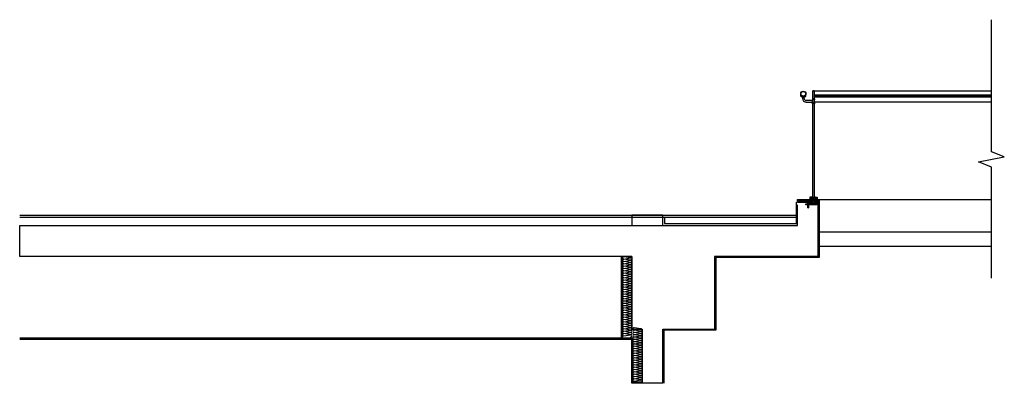
# Model space of a CAD drawing. Units: inches. Extents: x 14976 to 24480, y 36016 to 39528.
import ezdxf

# ---------------------------------------------------------------- set-up
doc = ezdxf.new("R2010")
doc.units = ezdxf.units.IN
doc.header["$MEASUREMENT"] = 0
doc.layers.add('freecads.com', color=7, linetype='Continuous')

msp = doc.modelspace()

# ---------------------------------------------------------------- hatches: boundary and pattern name
at = {"layer": 'freecads.com'}
msp.add_hatch(color=256, dxfattribs=at).paths.add_polyline_path([(22645.8, 37793.6), (22632.2, 37793.6), (22632.2, 38839.8), (22645.8, 38839.8)])

# ---------------------------------------------------------------- linework, layer by layer
for p, q in [((24355.3, 38253, -26268.7), (24355.3, 39528.4, -26268.7)), ((22514.6, 38790.9, -157612.2), (22514.6, 38797.8, -157612.2)), ((22532.1, 38780.2, -157612.2), (22532.1, 38767.1, -157612.2)), ((22547.1, 38767.1, -157612.2), (22547.1, 38780.2, -157612.2)), ((22564.6, 38790.7, -157612.2), (22564.6, 38797.5, -157612.2)), ((22645.8, 38839.8, -157612.2), (22632.2, 38839.8, -157612.2)), ((22632.2, 37793.6, -78806.1), (22632.2, 38839.8, -78806.1)), ((22632.2, 38839.8, -78806.1), (22645.8, 38839.8, -78806.1)), ((22639, 38839.8, -78806.1), (24355.3, 38839.8, -26268.7)), ((22645.8, 38839.8, -78806.1), (22645.8, 37793.6, -78806.1)), ((24355.3, 38837.3, -417142.1), (22645.8, 38837.3, -78806.1)), ((24355.3, 38797.8, -439883.9), (22645.8, 38797.8, -78806.1)), ((24355.3, 38790.9, -439883.9), (22645.8, 38790.9, -78806.1)), ((24355.3, 38780.2, -423706.6), (22645.8, 38780.2, -78806.1)), ((22629.2, 38747.1, -157612.2), (22567.1, 38747.1, -157612.2)), ((22567.1, 38732.1, -157612.2), (22629.2, 38732.1, -157612.2)), ((22632.2, 38772.1, -78806.1), (22629.2, 38772.1, -78806.1)), ((22629.2, 38772.1, -78806.1), (22629.2, 38707.1, -78806.1)), ((22630.4, 38764.2, -78806.1), (22629.2, 38764.2, -78806.1)), ((22629.2, 38764.2, -78806.1), (22629.2, 38754.7, -78806.1)), ((22629.2, 38754.7, -78806.1), (22630.4, 38754.7, -78806.1)), ((22629.2, 38732.1, -157612.2), (22629.2, 38747.1, -157612.2)), ((22629.2, 38724.5, -78806.1), (22630.4, 38724.5, -78806.1)), ((22629.2, 38714.9, -78806.1), (22629.2, 38724.5, -78806.1)), ((22630.4, 38714.9, -78806.1), (22629.2, 38714.9, -78806.1)), ((22629.2, 38707.1, -78806.1), (22632.2, 38707.1, -78806.1)), ((22630.4, 38754.7, -78806.1), (22630.4, 38764.2, -78806.1)), ((22630.4, 38724.5, -78806.1), (22630.4, 38714.9, -78806.1)), ((22632.2, 38707.1, -78806.1), (22632.2, 38772.1, -78806.1)), ((22648.8, 38772.1, -78806), (22645.8, 38772.1, -78806)), ((22645.8, 38772.1, -78806), (22645.8, 38707.1, -78806)), ((24355.3, 38732.1, -395343.3), (22645.8, 38732.1, -78806.1)), ((22645.8, 38707.1, -78806), (22648.8, 38707.1, -78806)), ((22647.6, 38754.7, -78806.1), (22647.6, 38764.2, -78806.1)), ((22647.6, 38764.2, -78806.1), (22648.8, 38764.2, -78806.1)), ((22648.8, 38754.7, -78806.1), (22647.6, 38754.7, -78806.1)), ((22648.8, 38724.5, -78806.1), (22647.6, 38724.5, -78806.1)), ((22647.6, 38724.5, -78806.1), (22647.6, 38714.9, -78806.1)), ((22647.6, 38714.9, -78806.1), (22648.8, 38714.9, -78806.1)), ((22648.8, 38707.1, -78806), (22648.8, 38772.1, -78806)), ((22648.8, 38764.2, -78806.1), (22648.8, 38754.7, -78806.1)), ((22648.8, 38714.9, -78806.1), (22648.8, 38724.5, -78806.1)), ((24479.8, 38202.9, -26268.7), (24355.3, 38253, -26268.7)), ((24230.9, 38153.8, -26268.7), (24479.8, 38202.9, -26268.7)), ((24355.3, 38103.7, -26268.7), (24230.9, 38153.8, -26268.7)), ((24355.3, 37032.4, -26268.7), (24355.3, 38103.7, -26268.7)), ((22484, 37789.8, -157612.2), (22684, 37789.8, -157612.2)), ((22484, 37764.8, -78806.1), (22484, 37789.8, -157612.2)), ((22484, 37764.8, -78806.1), (22606.2, 37765, -157612.2)), ((22484, 37539.8, -78806.1), (22484, 37739.8, -78806.1)), ((22494, 37779.8, -157612.2), (22684, 37779.8, -157612.2)), ((22494, 37764.8, -78806.1), (22494, 37779.8, -126089.7)), ((22563.6, 37739.8, -157612.2), (22563.6, 37749.8, -157612.2)), ((22563.6, 37749.8, -157612.2), (22605.9, 37749.8, -157612.2)), ((22670.9, 37739.8, -157612.2), (22563.6, 37739.8, -157612.2)), ((22578.1, 37749.8, -157612.2), (22578.1, 37751.7, -157612.2)), ((22597.1, 37751.7, -157612.2), (22578.1, 37751.7, -157612.2)), ((22578.1, 37750.8, -157612.2), (22597.1, 37750.8, -157612.2)), ((22597.1, 37749.8, -157612.2), (22578.1, 37749.8, -157612.2)), ((22581, 37756.5, -157612.2), (22581, 37751.7, -157612.2)), ((22594.2, 37751.7, -157612.2), (22581, 37751.7, -157612.2)), ((22582.7, 37757.5, -157612.2), (22592.6, 37757.5, -157612.2)), ((22584.2, 37736.1, -157612.2), (22591.2, 37735, -157612.2)), ((22584.2, 37733, -157612.2), (22591.2, 37732, -157612.2)), ((22584.3, 37757.5, -157612.2), (22584.3, 37751.7, -157612.2)), ((22584.8, 37711.2, -157612.2), (22584.8, 37749.8, -157612.2)), ((22590.5, 37749.8, -157612.2), (22590.5, 37711.2, -157612.2)), ((22590.9, 37757.5, -157612.2), (22590.9, 37751.7, -157612.2)), ((22594.2, 37756.5, -157612.2), (22594.2, 37751.7, -157612.2)), ((22597.1, 37751.7, -157612.2), (22597.1, 37749.8, -157612.2)), ((22626.8, 37813.9, -157612.2), (22603.3, 37813.9, -157612.2)), ((22603.3, 37813.9, -157612.2), (22603.3, 37789.8, -157612.2)), ((22603.3, 37789.8, -157612.2), (22605.8, 37789.8, -157612.2)), ((22605.8, 37789.8, -157612.2), (22605.8, 37811.4, -157612.2)), ((22605.8, 37811.4, -157612.2), (22626.8, 37811.4, -157612.2)), ((22605.9, 37749.8, -157612.2), (22606.8, 37804.4, -157612.2)), ((22612.8, 37810.4, -157612.2), (22616.8, 37810.4, -157612.2)), ((22616.8, 37810.4, -157612.2), (22615.8, 37749.8, -157612.2)), ((22615.8, 37749.8, -157612.2), (22659.8, 37749.8, -157612.2)), ((22616.2, 37789.8, -157612.2), (22616.5, 37789.8, -157612.2)), ((22616.8, 37810.4, -157612.2), (22627.8, 37810.4, -157612.2)), ((22616.8, 37788.9, -157612.2), (22616.8, 37810.4, -157612.2)), ((22627.8, 37788.9, -157612.2), (22616.8, 37788.9, -157612.2)), ((22626.8, 37811.4, -157612.2), (22626.8, 37813.9, -157612.2)), ((22626.8, 37755.8, -157612.2), (22648.8, 37755.8, -157612.2)), ((22627.8, 37815.4, -157612.2), (22631.8, 37816, -157612.2)), ((22627.8, 37812.4, -157612.2), (22630.8, 37812.4, -157612.2)), ((22627.8, 37812.4, -157612.2), (22631.8, 37812.4, -157612.2)), ((22627.8, 37757.3, -157612.2), (22627.8, 37812.4, -157612.2)), ((22627.8, 37811, -157612.2), (22628.9, 37812.1, -157612.2)), ((22627.8, 37807.5, -157612.2), (22631.8, 37811.5, -157612.2)), ((22627.8, 37810.4, -157612.2), (22627.8, 37788.9, -157612.2)), ((22631.8, 37805.2, -157612.2), (22627.8, 37809.2, -157612.2)), ((22627.8, 37803.9, -157612.2), (22631.8, 37807.9, -157612.2)), ((22631.8, 37801.7, -157612.2), (22627.8, 37805.7, -157612.2)), ((22627.8, 37800.4, -157612.2), (22631.8, 37804.4, -157612.2)), ((22631.8, 37798.1, -157612.2), (22627.8, 37802.1, -157612.2)), ((22627.8, 37796.8, -157612.2), (22631.8, 37800.8, -157612.2)), ((22631.8, 37794.6, -157612.2), (22627.8, 37798.6, -157612.2)), ((22627.8, 37793.3, -157612.2), (22631.8, 37797.3, -157612.2)), ((22631.8, 37791.1, -157612.2), (22627.8, 37795.1, -157612.2)), ((22627.8, 37789.8, -157612.2), (22631.8, 37793.8, -157612.2)), ((22631.8, 37787.5, -157612.2), (22627.8, 37791.5, -157612.2)), ((22627.8, 37786.2, -157612.2), (22631.8, 37790.2, -157612.2)), ((22631.8, 37784, -157612.2), (22627.8, 37788, -157612.2)), ((22627.8, 37782.7, -157612.2), (22631.8, 37786.7, -157612.2)), ((22631.8, 37780.5, -157612.2), (22627.8, 37784.5, -157612.2)), ((22627.8, 37779.2, -157612.2), (22631.8, 37783.2, -157612.2)), ((22631.8, 37776.9, -157612.2), (22627.8, 37780.9, -157612.2)), ((22627.8, 37775.6, -157612.2), (22631.8, 37779.6, -157612.2)), ((22631.8, 37773.4, -157612.2), (22627.8, 37777.4, -157612.2)), ((22627.8, 37772.1, -157612.2), (22631.8, 37776.1, -157612.2)), ((22631.8, 37769.9, -157612.2), (22627.8, 37773.9, -157612.2)), ((22627.8, 37768.6, -157612.2), (22631.8, 37772.6, -157612.2)), ((22631.8, 37766.3, -157612.2), (22627.8, 37770.3, -157612.2)), ((22627.8, 37765, -157612.2), (22631.8, 37769, -157612.2)), ((22631.8, 37762.8, -157612.2), (22627.8, 37766.8, -157612.2)), ((22627.8, 37761.5, -157612.2), (22631.8, 37765.5, -157612.2)), ((22631.8, 37759.3, -157612.2), (22627.8, 37763.3, -157612.2)), ((22627.8, 37758, -157612.2), (22631.8, 37762, -157612.2)), ((22630.3, 37757.3, -157612.2), (22627.8, 37759.7, -157612.2)), ((22650.8, 37757.3, -157612.2), (22627.8, 37757.3, -157612.2)), ((22631.8, 37757.3, -157612.2), (22627.8, 37757.3, -157612.2)), ((22631.8, 37808.8, -157612.2), (22628.4, 37812.1, -157612.2)), ((22630.6, 37757.3, -157612.2), (22631.8, 37758.4, -157612.2)), ((22631.8, 37812.3, -157612.2), (22631.7, 37812.4, -157612.2)), ((22631.8, 37812.4, -157612.2), (22631.8, 37757.3, -157612.2)), ((22631.8, 37758.3, -157612.2), (22632.8, 37757.3, -157612.2)), ((22632.2, 37774.9, -78806.1), (22632.2, 37793.6, -78806.1)), ((22645.8, 37793.6, -78806.1), (22632.2, 37793.6, -78806.1)), ((22632.8, 37757.3, -157612.2), (22645.8, 37757.3, -157612.2)), ((22650.8, 37813.9, -157612.2), (22645.8, 37813.9, -78806.1)), ((22646.8, 37758.3, -157612.2), (22645.8, 37757.3, -157612.2)), ((22650.8, 37812.4, -157612.2), (22646.8, 37812.4, -157612.2)), ((22646.8, 37812.4, -157612.2), (22646.8, 37757.3, -157612.2)), ((22646.8, 37810.8, -157612.2), (22648.2, 37812.2, -157612.2)), ((22646.8, 37807.3, -157612.2), (22650.8, 37811.3, -157612.2)), ((22650.8, 37805.4, -157612.2), (22646.8, 37809.4, -157612.2)), ((22646.8, 37803.8, -157612.2), (22650.8, 37807.8, -157612.2)), ((22650.8, 37801.8, -157612.2), (22646.8, 37805.8, -157612.2)), ((22646.8, 37800.2, -157612.2), (22650.8, 37804.2, -157612.2)), ((22650.8, 37798.3, -157612.2), (22646.8, 37802.3, -157612.2)), ((22646.8, 37796.7, -157612.2), (22650.8, 37800.7, -157612.2)), ((22650.8, 37794.8, -157612.2), (22646.8, 37798.8, -157612.2)), ((22646.8, 37793.2, -157612.2), (22650.8, 37797.2, -157612.2)), ((22650.8, 37791.2, -157612.2), (22646.8, 37795.2, -157612.2)), ((22646.8, 37789.6, -157612.2), (22650.8, 37793.6, -157612.2)), ((22650.8, 37787.7, -157612.2), (22646.8, 37791.7, -157612.2)), ((22646.8, 37786.1, -157612.2), (22650.8, 37790.1, -157612.2)), ((22650.8, 37784.1, -157612.2), (22646.8, 37788.1, -157612.2)), ((22646.8, 37782.6, -157612.2), (22650.8, 37786.6, -157612.2)), ((22650.8, 37780.6, -157612.2), (22646.8, 37784.6, -157612.2)), ((22646.8, 37779, -157612.2), (22650.8, 37783, -157612.2)), ((22650.8, 37777.1, -157612.2), (22646.8, 37781.1, -157612.2)), ((22646.8, 37775.5, -157612.2), (22650.8, 37779.5, -157612.2)), ((22650.8, 37773.5, -157612.2), (22646.8, 37777.5, -157612.2)), ((22646.8, 37772, -157612.2), (22650.8, 37776, -157612.2)), ((22650.8, 37770, -157612.2), (22646.8, 37774, -157612.2)), ((22646.8, 37768.4, -157612.2), (22650.8, 37772.4, -157612.2)), ((22650.8, 37766.5, -157612.2), (22646.8, 37770.5, -157612.2)), ((22646.8, 37764.9, -157612.2), (22650.8, 37768.9, -157612.2)), ((22650.8, 37762.9, -157612.2), (22646.8, 37766.9, -157612.2)), ((22646.8, 37761.3, -157612.2), (22650.8, 37765.3, -157612.2)), ((22650.8, 37759.4, -157612.2), (22646.8, 37763.4, -157612.2)), ((22646.8, 37757.8, -157612.2), (22650.8, 37761.8, -157612.2)), ((22649.4, 37757.3, -157612.2), (22646.8, 37759.9, -157612.2)), ((22646.8, 37757.3, -157612.2), (22650.8, 37757.3, -157612.2)), ((22650.8, 37808.9, -157612.2), (22647.3, 37812.4, -157612.2)), ((22649.8, 37757.3, -157612.2), (22650.8, 37758.3, -157612.2)), ((22652.9, 37812.4, -157612.2), (22649.9, 37812.4, -157612.2)), ((22650.8, 37813.9, -157612.2), (22674.3, 37813.9, -157612.2)), ((22650.8, 37811.4, -157612.2), (22650.8, 37813.9, -157612.2)), ((22650.8, 37757.3, -157612.2), (22650.8, 37812.4, -157612.2)), ((22671.8, 37811.4, -157612.2), (22650.8, 37811.4, -157612.2)), ((22650.8, 37810.4, -157612.2), (22660.8, 37810.4, -157612.2)), ((22650.8, 37788.9, -157612.2), (22650.8, 37810.4, -157612.2)), ((22660.8, 37788.9, -157612.2), (22650.8, 37788.9, -157612.2)), ((22660.8, 37788.9, -157612.2), (22650.8, 37788.9, -157612.2)), ((22658.9, 37813.9, -157612.2), (22652.9, 37813.9, -157612.2)), ((22659.8, 37749.8, -157612.2), (22660.8, 37810.4, -157612.2)), ((22660.8, 37810.4, -157612.2), (22660.8, 37788.9, -157612.2)), ((22660.8, 37810.4, -157612.2), (22664.8, 37810.4, -157612.2)), ((22670.9, 37804.4, -157612.2), (22670.9, 37739.8, -157612.2)), ((22670.9, 37789.8, -157612.2), (22684, 37789.8, -157612.2)), ((22671.8, 37789.8, -157612.2), (22671.8, 37811.4, -157612.2)), ((22674.3, 37789.8, -157612.2), (22671.8, 37789.8, -157612.2)), ((22674.3, 37813.9, -157612.2), (22674.3, 37789.8, -157612.2)), ((22684, 37739.8, -157612.2), (22684, 37789.8, -157612.2)), ((22684, 37789.8, -157612.2), (24355.3, 37789.8, -157612.2)), ((22684, 37239.8, -78806.1), (22684, 37789.8, -157612.2)), ((14975.9, 37639.8, -157612.2), (22472.6, 37639.8, -78806.1)), ((21183.2, 37639.8, -78806.1), (20883.1, 37639.8, -78806.1)), ((20883.1, 37639.8, -78806.1), (20883.1, 37539.8, -78806.1)), ((21183.2, 37539.8, -78806.1), (21183.2, 37639.8, -78806.1)), ((22584.2, 37730, -157612.2), (22591.2, 37728.9, -157612.2)), ((22584.2, 37726.9, -157612.2), (22591.2, 37725.9, -157612.2)), ((22584.2, 37723.9, -157612.2), (22591.2, 37722.8, -157612.2)), ((22584.2, 37720.8, -157612.2), (22591.2, 37719.8, -157612.2)), ((22584.2, 37717.8, -157612.2), (22591.2, 37716.7, -157612.2)), ((22584.2, 37714.7, -157612.2), (22591.2, 37713.7, -157612.2)), ((22584.3, 37711.7, -157612.2), (22590.7, 37710.7, -157612.2)), ((22584.8, 37711.2, -157612.2), (22585.7, 37709.6, -157612.2)), ((22589.5, 37709.6, -157612.2), (22585.7, 37709.6, -157612.2)), ((22590.5, 37711.2, -157612.2), (22589.5, 37709.6, -157612.2)), ((14975.9, 37620.6, -157612.2), (22472.6, 37620.7, -157612.2)), ((14975.9, 37239.8, 52537.4), (14975.9, 37539.8, 52537.4)), ((22684, 37479.8, -157612.2), (24355.3, 37479.8, -157612.2)), ((22684, 37339.8, -157612.2), (24355.3, 37339.8, -157612.2)), ((20784, 36439.8, -26981.3), (20784, 37239.8, -26981.3)), ((20794.8, 36450.8, -26981.3), (20795.2, 37239.8, -26981.3)), ((20870.5, 37227.9, -26981.3), (20807.5, 37238.2, -26981.3)), ((20807.5, 37215.8, -26981.3), (20870.5, 37227.9, -26981.3)), ((20870.5, 37205.4, -26981.3), (20807.5, 37215.7, -26981.3)), ((20807.5, 37193.3, -26981.3), (20870.5, 37205.4, -26981.3)), ((20870.5, 37182.9, -26981.3), (20807.5, 37193.2, -26981.3)), ((20807.5, 37170.8, -26981.3), (20870.5, 37182.9, -26981.3)), ((20870.5, 37160.4, -26981.3), (20807.5, 37170.7, -26981.3)), ((20807.5, 37148.3, -26981.3), (20870.5, 37160.4, -26981.3)), ((20884, 37239.8, -78806.1), (20884, 36539.8, -78806.1)), ((21684, 37239.8, -78806.1), (21684, 36539.8, -78806.1)), ((20870.5, 37137.9, -26981.3), (20807.5, 37148.2, -26981.3)), ((20807.5, 37125.8, -26981.3), (20870.5, 37137.9, -26981.3)), ((20870.5, 37115.4, -26981.3), (20807.5, 37125.7, -26981.3)), ((20807.5, 37103.3, -26981.3), (20870.5, 37115.4, -26981.3)), ((20870.5, 37092.9, -26981.3), (20807.5, 37103.2, -26981.3)), ((20807.5, 37080.8, -26981.3), (20870.5, 37092.9, -26981.3)), ((20870.5, 37070.4, -26981.3), (20807.5, 37080.7, -26981.3)), ((20807.5, 37058.3, -26981.3), (20870.5, 37070.4, -26981.3)), ((20870.5, 37047.9, -26981.3), (20807.5, 37058.2, -26981.3)), ((20807.5, 37035.8, -26981.3), (20870.5, 37047.9, -26981.3)), ((20870.5, 37025.4, -26981.3), (20807.5, 37035.7, -26981.3)), ((20807.5, 37013.3, -26981.3), (20870.5, 37025.4, -26981.3)), ((20870.5, 37002.9, -26981.3), (20807.5, 37013.2, -26981.3)), ((20807.5, 36990.8, -26981.3), (20870.5, 37002.9, -26981.3)), ((20870.5, 36980.4, -26981.3), (20807.5, 36990.7, -26981.3)), ((20807.5, 36968.3, -26981.3), (20870.5, 36980.4, -26981.3)), ((20870.5, 36957.9, -26981.3), (20807.5, 36968.2, -26981.3)), ((20807.5, 36945.8, -26981.3), (20870.5, 36957.9, -26981.3)), ((20870.5, 36935.4, -26981.3), (20807.5, 36945.7, -26981.3)), ((20807.5, 36923.3, -26981.3), (20870.5, 36935.4, -26981.3)), ((20870.5, 36912.9, -26981.3), (20807.5, 36923.2, -26981.3)), ((20807.5, 36900.8, -26981.3), (20870.5, 36912.9, -26981.3)), ((20870.5, 36890.4, -26981.3), (20807.5, 36900.7, -26981.3)), ((20807.5, 36878.3, -26981.3), (20870.5, 36890.4, -26981.3)), ((20870.5, 36867.9, -26981.3), (20807.5, 36878.2, -26981.3)), ((20807.5, 36855.8, -26981.3), (20870.5, 36867.9, -26981.3)), ((20870.5, 36845.4, -26981.3), (20807.5, 36855.7, -26981.3)), ((20807.5, 36833.3, -26981.3), (20870.5, 36845.4, -26981.3)), ((20870.5, 36822.9, -26981.3), (20807.5, 36833.2, -26981.3)), ((20807.5, 36810.8, -26981.3), (20870.5, 36822.9, -26981.3)), ((20870.5, 36800.4, -26981.3), (20807.5, 36810.7, -26981.3)), ((20807.5, 36788.3, -26981.3), (20870.5, 36800.4, -26981.3)), ((20870.5, 36777.9, -26981.3), (20807.5, 36788.2, -26981.3)), ((20807.5, 36765.8, -26981.3), (20870.5, 36777.9, -26981.3)), ((20870.5, 36755.4, -26981.3), (20807.5, 36765.7, -26981.3)), ((20807.5, 36743.3, -26981.3), (20870.5, 36755.4, -26981.3)), ((20870.5, 36732.9, -26981.3), (20807.5, 36743.2, -26981.3)), ((20807.5, 36720.8, -26981.3), (20870.5, 36732.9, -26981.3)), ((20870.5, 36710.4, -26981.3), (20807.5, 36720.7, -26981.3)), ((20807.5, 36698.3, -26981.3), (20870.5, 36710.4, -26981.3)), ((20870.5, 36687.9, -26981.3), (20807.5, 36698.2, -26981.3)), ((20807.5, 36675.8, -26981.3), (20870.5, 36687.9, -26981.3)), ((20870.5, 36665.4, -26981.3), (20807.5, 36675.7, -26981.3)), ((20807.5, 36653.3, -26981.3), (20870.5, 36665.4, -26981.3)), ((20870.5, 36642.9, -26981.3), (20807.5, 36653.2, -26981.3)), ((20807.5, 36630.8, -26981.3), (20870.5, 36642.9, -26981.3)), ((20870.5, 36620.4, -26981.3), (20807.5, 36630.7, -26981.3)), ((20807.5, 36608.3, -26981.3), (20870.5, 36620.4, -26981.3)), ((20870.5, 36597.9, -26981.3), (20807.5, 36608.2, -26981.3)), ((20807.5, 36585.8, -26981.3), (20870.5, 36597.9, -26981.3)), ((20870.5, 36575.4, -26981.3), (20807.5, 36585.7, -26981.3)), ((20807.5, 36563.3, -26981.3), (20870.5, 36575.4, -26981.3)), ((20870.5, 36552.9, -26981.3), (20807.5, 36563.2, -26981.3)), ((20807.5, 36540.8, -26981.3), (20870.5, 36552.9, -26981.3)), ((20870.5, 36530.4, -26981.3), (20807.5, 36540.7, -26981.3)), ((20807.5, 36518.3, -26981.3), (20870.5, 36530.4, -26981.3)), ((20870.5, 36507.9, -26981.3), (20807.5, 36518.2, -26981.3)), ((20807.5, 36495.8, -26981.3), (20870.5, 36507.9, -26981.3)), ((20870.5, 36485.4, -26981.3), (20807.5, 36495.7, -26981.3)), ((20884, 36539.8, -78806.1), (20984, 36539.8, -78806.1)), ((20970.5, 36542.7, -26981.3), (20907.5, 36552.9, -26981.3)), ((20907.5, 36530.6, -26981.3), (20970.5, 36542.7, -26981.3)), ((20970.5, 36520.2, -26981.3), (20907.5, 36530.4, -26981.3)), ((20907.5, 36508.1, -26981.3), (20970.5, 36520.2, -26981.3)), ((20970.5, 36497.7, -26981.3), (20907.5, 36507.9, -26981.3)), ((20907.5, 36485.6, -26981.3), (20970.5, 36497.7, -26981.3)), ((20984, 36539.8, -78806.1), (20984, 36015.5, -78806.1)), ((21184, 36539.8, -78806.1), (21684, 36539.8, -78806.1)), ((21184, 36015.5, -78806.1), (21184, 36539.8, -78806.1)), ((20884, 36439.8, -26981.3), (20784, 36439.8, -26981.3)), ((20894.8, 36450.8, -26981.3), (20794.8, 36450.8, -26981.3)), ((20807.5, 36473.3, -26981.3), (20870.5, 36485.4, -26981.3)), ((20884, 36015.5, -26981.3), (20884, 36439.8, -26981.3)), ((20894, 36025.5, -26981.3), (20894.8, 36450.8, -26981.3)), ((20970.5, 36475.2, -26981.3), (20907.5, 36485.4, -26981.3)), ((20907.5, 36463.1, -26981.3), (20970.5, 36475.2, -26981.3)), ((20970.5, 36452.7, -26981.3), (20907.5, 36462.9, -26981.3)), ((20907.5, 36440.6, -26981.3), (20970.5, 36452.7, -26981.3)), ((20970.5, 36430.2, -26981.3), (20907.5, 36440.4, -26981.3)), ((20907.5, 36418.1, -26981.3), (20970.5, 36430.2, -26981.3)), ((20970.5, 36407.7, -26981.3), (20907.5, 36417.9, -26981.3)), ((20907.5, 36395.6, -26981.3), (20970.5, 36407.7, -26981.3)), ((20970.5, 36385.2, -26981.3), (20907.5, 36395.4, -26981.3)), ((20907.5, 36373.1, -26981.3), (20970.5, 36385.2, -26981.3)), ((20970.5, 36362.7, -26981.3), (20907.5, 36372.9, -26981.3)), ((20907.5, 36350.6, -26981.3), (20970.5, 36362.7, -26981.3)), ((20970.5, 36340.2, -26981.3), (20907.5, 36350.4, -26981.3)), ((20907.5, 36328.1, -26981.3), (20970.5, 36340.2, -26981.3)), ((20970.5, 36317.7, -26981.3), (20907.5, 36327.9, -26981.3)), ((20907.5, 36305.6, -26981.3), (20970.5, 36317.7, -26981.3)), ((20970.5, 36295.2, -26981.3), (20907.5, 36305.4, -26981.3)), ((20907.5, 36283.1, -26981.3), (20970.5, 36295.2, -26981.3)), ((20970.5, 36272.7, -26981.3), (20907.5, 36282.9, -26981.3)), ((20907.5, 36260.6, -26981.3), (20970.5, 36272.7, -26981.3)), ((20970.5, 36250.2, -26981.3), (20907.5, 36260.4, -26981.3)), ((20907.5, 36238.1, -26981.3), (20970.5, 36250.2, -26981.3)), ((20970.5, 36227.7, -26981.3), (20907.5, 36237.9, -26981.3)), ((20907.5, 36215.6, -26981.3), (20970.5, 36227.7, -26981.3)), ((20970.5, 36205.2, -26981.3), (20907.5, 36215.4, -26981.3)), ((20907.5, 36193.1, -26981.3), (20970.5, 36205.2, -26981.3)), ((20970.5, 36182.7, -26981.3), (20907.5, 36192.9, -26981.3)), ((20907.5, 36170.6, -26981.3), (20970.5, 36182.7, -26981.3)), ((20970.5, 36160.2, -26981.3), (20907.5, 36170.4, -26981.3)), ((20907.5, 36148.1, -26981.3), (20970.5, 36160.2, -26981.3)), ((20970.5, 36137.7, -26981.3), (20907.5, 36147.9, -26981.3)), ((20907.5, 36125.6, -26981.3), (20970.5, 36137.7, -26981.3)), ((20970.5, 36115.2, -26981.3), (20907.5, 36125.4, -26981.3)), ((20907.5, 36103.1, -26981.3), (20970.5, 36115.2, -26981.3)), ((20984, 36025.5, -26981.3), (20894, 36025.5, -26981.3)), ((20970.5, 36092.7, -26981.3), (20907.5, 36102.9, -26981.3)), ((20907.5, 36080.6, -26981.3), (20970.5, 36092.7, -26981.3)), ((20970.5, 36070.2, -26981.3), (20907.5, 36080.4, -26981.3)), ((20907.5, 36058.1, -26981.3), (20970.5, 36070.2, -26981.3)), ((20970.5, 36047.7, -26981.3), (20907.5, 36057.9, -26981.3)), ((20907.5, 36035.6, -26981.3), (20970.5, 36047.7, -26981.3)), ((20984, 36015.5, -26981.3), (20884, 36015.5, -26981.3)), ((21184, 36015.5, -78806.1), (20984, 36015.5, -78806.1)), ((21184, 36015.5, -26981.3), (21084, 36015.5, -26981.3))]:
    msp.add_line(p, q, dxfattribs=at)
at = {"layer": 'freecads.com', "extrusion": (3.39966e-10, -0.001171, 0.999999)}
for p, q in [((22648.8, 38762.1, -157611.4), (22629.2, 38762.1, -157611.3)), ((22648.8, 38756.8, -157611.4), (22629.2, 38756.8, -157611.3))]:
    msp.add_line(p, q, dxfattribs=at)
at = {"layer": 'freecads.com', "extrusion": (3.49475e-10, 0.001171, 0.999999)}
for p, q in [((22648.8, 38722.3, -157611.4), (22629.2, 38722.4, -157611.3)), ((22648.8, 38717, -157611.4), (22629.2, 38717, -157611.3))]:
    msp.add_line(p, q, dxfattribs=at)
at = {"layer": 'freecads.com', "ltscale": 50}
for p, q in [((22472.6, 37559.7, -78806.1), (22472.6, 37764.6, -78806.1)), ((21199.1, 37613.1, -78806.1), (21199.1, 37559.7, -78806.1)), ((21199.1, 37559.7, -78806.1), (22472.6, 37559.7, -78806.1))]:
    msp.add_line(p, q, dxfattribs=at)
at = {"layer": 'freecads.com', "ltscale": 10}
for p, q in [((22627.8, 37788.9, -157612.2), (22615.8, 37755.7, -157612.2)), ((22615.8, 37755.8, -157612.2), (22659.8, 37755.8, -157612.2)), ((22615.8, 37749.8, -157612.2), (22615.8, 37755.8, -157612.2)), ((22659.8, 37749.8, -157612.2), (22615.8, 37749.8, -157612.2)), ((22616.8, 37788.9, -157612.2), (22626.8, 37755.8, -157612.2)), ((22660.8, 37788.9, -157612.2), (22648.8, 37755.8, -157612.2)), ((22650.8, 37788.9, -157612.2), (22659.8, 37755.8, -157612.2)), ((22659.8, 37755.8, -157612.2), (22659.8, 37749.8, -157612.2))]:
    msp.add_line(p, q, dxfattribs=at)
at = {"layer": 'freecads.com', "ltscale": 20}
for p, q in [((22694, 37789.5, -157612.2), (22694, 37229.8, -157612.2)), ((22694, 37229.8, -157612.2), (21694, 37229.8, -157612.2)), ((21694, 37229.8, -157612.2), (21694, 36529.8, -157612.2)), ((21694, 36529.8, -157612.2), (21194, 36529.8, -157612.2)), ((21194, 36529.8, -157612.2), (21194, 36016.2, -157612.2))]:
    msp.add_line(p, q, dxfattribs=at)
at = {"layer": 'freecads.com', "ltscale": 125}
for p, q in [((14975.9, 37539.8, -78806.1), (22484, 37539.8, -78806.1)), ((20884, 37239.8, -78806.1), (14975.9, 37239.8, -78806.1)), ((22684, 37239.8, -78806.1), (21684, 37239.8, -78806.1))]:
    msp.add_line(p, q, dxfattribs=at)
at = {"layer": 'freecads.com', "ltscale": 1500}
msp.add_line((20884, 36451.8, -26981.3), (14975.9, 36451.8, -116991.4), dxfattribs=at)
at = {"layer": 'freecads.com', "ltscale": 150}
for p, q in [((18184, 36439.8, -105074.8), (14975.9, 36439.8, -105074.8)), ((20884, 36439.8, -105074.8), (18184, 36439.8, -105074.8))]:
    msp.add_line(p, q, dxfattribs=at)
at = {"layer": 'freecads.com'}
for radius in [25, 22.5]:
    msp.add_circle((22539.7, 38812.3, -157612.2), radius, dxfattribs=at)
for centre, radius, start, end in [((22539.7, 38812.3, -157612.2), 29, 210.14186, 329.24403), ((22539.7, 38812.3, -157612.2), 33, 220.53912, 319.0419), ((22567.1, 38767.1, -157612.2), 35, 180, 270), ((22567.1, 38767.1, -157612.2), 20, 180, 270), ((22582.7, 37755.6, -157612.2), 1.91, 30, 150), ((22587.6, 37751.3, -157612.2), 6.19, 57.7958, 122.2042), ((22592.6, 37755.6, -157612.2), 1.91, 30, 150), ((22612.8, 37804.4, -157612.2), 6, 90, 180), ((22629.3, 37818.7, -157612.2), 3.68, 245.91442, 312.85676), ((22629.3, 37818.1, -157612.2), 3.68, 245.91442, 312.85676), ((22629.3, 37817.4, -157612.2), 3.68, 245.91442, 312.85676), ((22629.3, 37816.8, -157612.2), 3.68, 245.91442, 312.85676), ((22629.3, 37816.2, -157612.2), 3.68, 245.91442, 312.85676), ((22649.3, 37818.7, -157612.2), 3.68, 227.14324, 294.08558), ((22649.3, 37818.1, -157612.2), 3.68, 227.14324, 294.08558), ((22649.3, 37817.4, -157612.2), 3.68, 227.14324, 294.08558), ((22649.3, 37816.8, -157612.2), 3.68, 227.14324, 294.08558), ((22649.3, 37816.2, -157612.2), 3.68, 227.14324, 294.08558), ((22664.8, 37804.4, -157612.2), 6, 0, 90), ((22670.9, 37804.4, -157612.2), 0.0131, 180, 360), ((20805.4, 37227, -26981.3), 11.4, 79.03426, 280.96574), ((20805.4, 37204.5, -26981.3), 11.4, 79.03426, 280.96574), ((20805.4, 37182, -26981.3), 11.4, 79.03426, 280.96574), ((20805.4, 37159.5, -26981.3), 11.4, 79.03426, 280.96574), ((20872.7, 37216.6, -26981.3), 11.4, 259.03426, 100.96574), ((20872.7, 37194.1, -26981.3), 11.4, 259.03426, 100.96574), ((20872.7, 37171.6, -26981.3), 11.4, 259.03426, 100.96574), ((20872.7, 37149.1, -26981.3), 11.4, 259.03426, 100.96574), ((20805.4, 37137, -26981.3), 11.4, 79.03426, 280.96574), ((20805.4, 37114.5, -26981.3), 11.4, 79.03426, 280.96574), ((20805.4, 37092, -26981.3), 11.4, 79.03426, 280.96574), ((20805.4, 37069.5, -26981.3), 11.4, 79.03426, 280.96574), ((20872.7, 37126.6, -26981.3), 11.4, 259.03426, 100.96574), ((20872.7, 37104.1, -26981.3), 11.4, 259.03426, 100.96574), ((20872.7, 37081.6, -26981.3), 11.4, 259.03426, 100.96574), ((20872.7, 37059.1, -26981.3), 11.4, 259.03426, 100.96574), ((20805.4, 37047, -26981.3), 11.4, 79.03426, 280.96574), ((20805.4, 37024.5, -26981.3), 11.4, 79.03426, 280.96574), ((20805.4, 37002, -26981.3), 11.4, 79.03426, 280.96574), ((20805.4, 36979.5, -26981.3), 11.4, 79.03426, 280.96574), ((20872.7, 37036.6, -26981.3), 11.4, 259.03426, 100.96574), ((20872.7, 37014.1, -26981.3), 11.4, 259.03426, 100.96574), ((20872.7, 36991.6, -26981.3), 11.4, 259.03426, 100.96574), ((20872.7, 36969.1, -26981.3), 11.4, 259.03426, 100.96574), ((20805.4, 36957, -26981.3), 11.4, 79.03426, 280.96574), ((20805.4, 36934.5, -26981.3), 11.4, 79.03426, 280.96574), ((20805.4, 36912, -26981.3), 11.4, 79.03426, 280.96574), ((20805.4, 36889.5, -26981.3), 11.4, 79.03426, 280.96574), ((20805.4, 36867, -26981.3), 11.4, 79.03426, 280.96574), ((20872.7, 36946.6, -26981.3), 11.4, 259.03426, 100.96574), ((20872.7, 36924.1, -26981.3), 11.4, 259.03426, 100.96574), ((20872.7, 36901.6, -26981.3), 11.4, 259.03426, 100.96574), ((20872.7, 36879.1, -26981.3), 11.4, 259.03426, 100.96574), ((20805.4, 36844.5, -26981.3), 11.4, 79.03426, 280.96574), ((20805.4, 36822, -26981.3), 11.4, 79.03426, 280.96574), ((20805.4, 36799.5, -26981.3), 11.4, 79.03426, 280.96574), ((20805.4, 36777, -26981.3), 11.4, 79.03426, 280.96574), ((20872.7, 36856.6, -26981.3), 11.4, 259.03426, 100.96574), ((20872.7, 36834.1, -26981.3), 11.4, 259.03426, 100.96574), ((20872.7, 36811.6, -26981.3), 11.4, 259.03426, 100.96574), ((20872.7, 36789.1, -26981.3), 11.4, 259.03426, 100.96574), ((20805.4, 36754.5, -26981.3), 11.4, 79.03426, 280.96574), ((20805.4, 36732, -26981.3), 11.4, 79.03426, 280.96574), ((20805.4, 36709.5, -26981.3), 11.4, 79.03426, 280.96574), ((20805.4, 36687, -26981.3), 11.4, 79.03426, 280.96574), ((20872.7, 36766.6, -26981.3), 11.4, 259.03426, 100.96574), ((20872.7, 36744.1, -26981.3), 11.4, 259.03426, 100.96574), ((20872.7, 36721.6, -26981.3), 11.4, 259.03426, 100.96574), ((20872.7, 36699.1, -26981.3), 11.4, 259.03426, 100.96574), ((20872.7, 36676.6, -26981.3), 11.4, 259.03426, 100.96574), ((20805.4, 36664.5, -26981.3), 11.4, 79.03426, 280.96574), ((20805.4, 36642, -26981.3), 11.4, 79.03426, 280.96574), ((20805.4, 36619.5, -26981.3), 11.4, 79.03426, 280.96574), ((20805.4, 36597, -26981.3), 11.4, 79.03426, 280.96574), ((20872.7, 36654.1, -26981.3), 11.4, 259.03426, 100.96574), ((20872.7, 36631.6, -26981.3), 11.4, 259.03426, 100.96574), ((20872.7, 36609.1, -26981.3), 11.4, 259.03426, 100.96574), ((20872.7, 36586.6, -26981.3), 11.4, 259.03426, 100.96574), ((20805.4, 36574.5, -26981.3), 11.4, 79.03426, 280.96574), ((20805.4, 36552, -26981.3), 11.4, 79.03426, 280.96574), ((20805.4, 36529.5, -26981.3), 11.4, 79.03426, 280.96574), ((20805.4, 36507, -26981.3), 11.4, 79.03426, 280.96574), ((20805.4, 36484.5, -26981.3), 11.4, 79.03426, 280.96574), ((20872.7, 36564.1, -26981.3), 11.4, 259.03426, 100.96574), ((20872.7, 36541.6, -26981.3), 11.4, 259.03426, 100.96574), ((20872.7, 36519.1, -26981.3), 11.4, 259.03426, 100.96574), ((20872.7, 36496.6, -26981.3), 11.4, 259.03426, 100.96574), ((20905.4, 36541.8, -26981.3), 11.4, 79.03426, 280.96574), ((20905.4, 36519.3, -26981.3), 11.4, 79.03426, 280.96574), ((20905.4, 36496.8, -26981.3), 11.4, 79.03426, 280.96574), ((20972.7, 36531.3, -26981.3), 11.4, 259.03426, 100.96574), ((20972.7, 36508.8, -26981.3), 11.4, 259.03426, 100.96574), ((20972.7, 36486.3, -26981.3), 11.4, 259.03426, 100.96574), ((20872.7, 36474.1, -26981.3), 11.4, 259.03426, 100.96574), ((20905.4, 36474.3, -26981.3), 11.4, 79.03426, 280.96574), ((20905.4, 36451.8, -26981.3), 11.4, 79.03426, 280.96574), ((20905.4, 36429.3, -26981.3), 11.4, 79.03426, 280.96574), ((20905.4, 36406.8, -26981.3), 11.4, 79.03426, 280.96574), ((20972.7, 36463.8, -26981.3), 11.4, 259.03426, 100.96574), ((20972.7, 36441.3, -26981.3), 11.4, 259.03426, 100.96574), ((20972.7, 36418.8, -26981.3), 11.4, 259.03426, 100.96574), ((20972.7, 36396.3, -26981.3), 11.4, 259.03426, 100.96574), ((20905.4, 36384.3, -26981.3), 11.4, 79.03426, 280.96574), ((20905.4, 36361.8, -26981.3), 11.4, 79.03426, 280.96574), ((20905.4, 36339.3, -26981.3), 11.4, 79.03426, 280.96574), ((20905.4, 36316.8, -26981.3), 11.4, 79.03426, 280.96574), ((20905.4, 36294.3, -26981.3), 11.4, 79.03426, 280.96574), ((20972.7, 36373.8, -26981.3), 11.4, 259.03426, 100.96574), ((20972.7, 36351.3, -26981.3), 11.4, 259.03426, 100.96574), ((20972.7, 36328.8, -26981.3), 11.4, 259.03426, 100.96574), ((20972.7, 36306.3, -26981.3), 11.4, 259.03426, 100.96574), ((20905.4, 36271.8, -26981.3), 11.4, 79.03426, 280.96574), ((20905.4, 36249.3, -26981.3), 11.4, 79.03426, 280.96574), ((20905.4, 36226.8, -26981.3), 11.4, 79.03426, 280.96574), ((20905.4, 36204.3, -26981.3), 11.4, 79.03426, 280.96574), ((20972.7, 36283.8, -26981.3), 11.4, 259.03426, 100.96574), ((20972.7, 36261.3, -26981.3), 11.4, 259.03426, 100.96574), ((20972.7, 36238.8, -26981.3), 11.4, 259.03426, 100.96574), ((20972.7, 36216.3, -26981.3), 11.4, 259.03426, 100.96574), ((20905.4, 36181.8, -26981.3), 11.4, 79.03426, 280.96574), ((20905.4, 36159.3, -26981.3), 11.4, 79.03426, 280.96574), ((20905.4, 36136.8, -26981.3), 11.4, 79.03426, 280.96574), ((20905.4, 36114.3, -26981.3), 11.4, 79.03426, 280.96574), ((20972.7, 36193.8, -26981.3), 11.4, 259.03426, 100.96574), ((20972.7, 36171.3, -26981.3), 11.4, 259.03426, 100.96574), ((20972.7, 36148.8, -26981.3), 11.4, 259.03426, 100.96574), ((20972.7, 36126.3, -26981.3), 11.4, 259.03426, 100.96574), ((20972.7, 36103.8, -26981.3), 11.4, 259.03426, 100.96574), ((20905.4, 36091.8, -26981.3), 11.4, 79.03426, 280.96574), ((20905.4, 36069.3, -26981.3), 11.4, 79.03426, 280.96574), ((20905.4, 36046.8, -26981.3), 11.4, 79.03426, 280.96574), ((20972.7, 36081.3, -26981.3), 11.4, 259.03426, 100.96574), ((20972.7, 36058.8, -26981.3), 11.4, 259.03426, 100.96574), ((20972.7, 36036.3, -26981.3), 11.4, 259.03426, 100.96574)]:
    msp.add_arc(centre, radius, start, end, dxfattribs=at)

doc.saveas('drawing.dxf')
